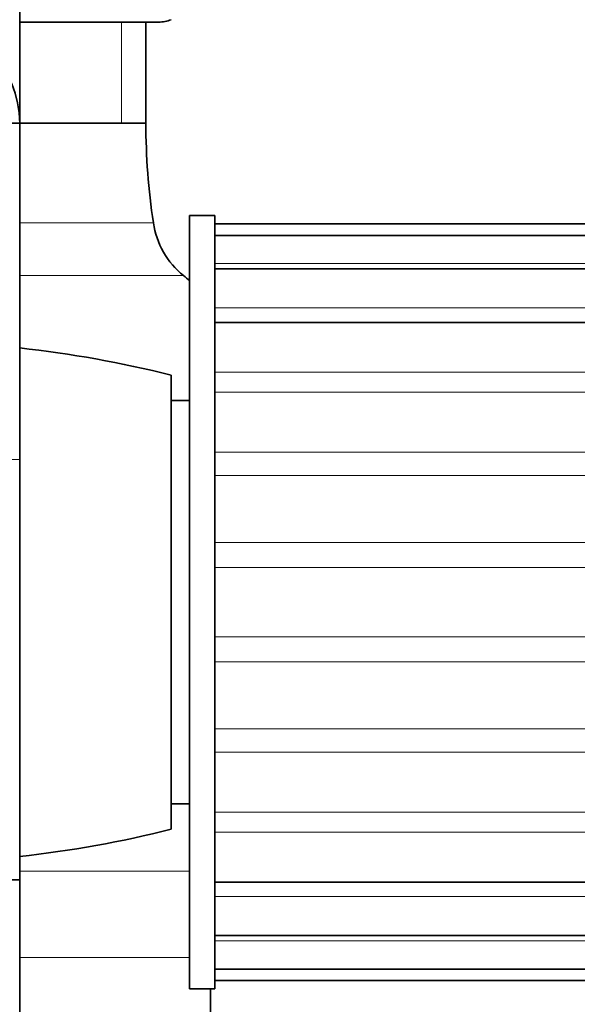
# Model space of a CAD drawing. Units: millimetres. Extents: x 0 to 1478, y 0 to 2749.
# Drawn here: x 1138 to 1171, y 2011 to 2069 of the extents above; entities that cross this region are included whole.
import ezdxf
from ezdxf import colors
from ezdxf.entities.mleader import LeaderData, LeaderLine
from ezdxf.math import Vec2, Vec3

# ---------------------------------------------------------------- set-up
doc = ezdxf.new("R2010")
doc.units = ezdxf.units.MM
doc.layers.add('DV4_Défaut', color=7, linetype='Continuous')
doc.layers.add('Défaut', color=7, linetype='Continuous')

# ---------------------------------------------------------------- blocks, each defined once
blk = doc.blocks.new('_DOT')
at = {"color": 0}
blk.add_line((0, 0), (-1, 0), dxfattribs=at)
at = {"color": 0, "const_width": 0.333}
blk.add_lwpolyline([(-0.1665, 0, 1), (0.1665, 0, 1)], format="xyb", close=True, dxfattribs=at)
blk = doc.blocks.new('SE3')
at = {"layer": 'DV4_Défaut', "color": 7, "linetype": 'Continuous', "lineweight": 35}
for p, q in [((1137.505, 2063.07), (1137.505, 2079.57)), ((1145.755, 2069.08), (1137.505, 2069.08)), ((1145.005, 2063.08), (1145.005, 2069.08)), ((1118.005, 2063.08), (1145.005, 2063.08)), ((1137.505, 2043.07), (1137.505, 2063.07)), ((1147.605, 2057.58), (1147.605, 2011.58)), ((1149.105, 2057.58), (1147.605, 2057.58)), ((1149.105, 2057.58), (1149.105, 2011.58)), ((1189.105, 2057.08), (1149.105, 2057.08)), ((1189.105, 2056.399), (1149.105, 2056.399)), ((1189.105, 2054.401), (1149.105, 2054.401)), ((1189.105, 2051.222), (1149.105, 2051.222)), ((1146.505, 2021.08), (1146.505, 2048.08)), ((1147.605, 2046.58), (1146.505, 2046.58)), ((1137.505, 2018.07), (1137.505, 2043.07)), ((1146.505, 2022.58), (1147.605, 2022.58)), ((1137.505, 2018.07), (1125.505, 2018.07)), ((1137.505, 2015.954), (1137.505, 2018.07)), ((1149.105, 2017.938), (1189.105, 2017.938)), ((1137.505, 1939.954), (1137.505, 2015.954)), ((1149.105, 2014.76), (1189.105, 2014.76)), ((1149.105, 2012.762), (1189.105, 2012.762)), ((1147.605, 2011.58), (1149.105, 2011.58)), ((1148.854, 2005.08), (1148.854, 2011.58)), ((1149.105, 2012.08), (1189.105, 2012.08))]:
    blk.add_line(p, q, dxfattribs=at)
at = {"layer": 'DV4_Défaut', "color": 7, "linetype": 'Continuous', "lineweight": 18}
for p, q in [((1143.563, 2069.08), (1143.563, 2063.08)), ((1145.005, 2063.08), (1137.505, 2063.08)), ((1145.448, 2057.145), (1137.505, 2057.145)), ((1189.105, 2054.724), (1149.105, 2054.724)), ((1137.505, 2054.003), (1147.245, 2054.003)), ((1189.105, 2052.087), (1149.105, 2052.087)), ((1189.105, 2048.257), (1149.105, 2048.257)), ((1189.105, 2047.073), (1149.105, 2047.073)), ((1189.105, 2043.495), (1149.105, 2043.495)), ((1137.505, 2043.07), (1125.505, 2043.07)), ((1189.105, 2042.117), (1149.105, 2042.117)), ((1189.105, 2038.125), (1149.105, 2038.125)), ((1189.105, 2036.646), (1149.105, 2036.646)), ((1189.105, 2032.514), (1149.105, 2032.514)), ((1189.105, 2031.035), (1149.105, 2031.035)), ((1189.105, 2027.044), (1149.105, 2027.044)), ((1189.105, 2025.666), (1149.105, 2025.666)), ((1189.105, 2022.087), (1149.105, 2022.087)), ((1189.105, 2020.904), (1149.105, 2020.904)), ((1147.605, 2018.574), (1137.505, 2018.574)), ((1189.105, 2017.074), (1149.105, 2017.074)), ((1189.105, 2014.437), (1149.105, 2014.437)), ((1147.605, 2013.452), (1137.505, 2013.452))]:
    blk.add_line(p, q, dxfattribs=at)
at = {"layer": 'DV4_Défaut', "color": 7, "linetype": 'Continuous', "lineweight": 35}
for centre, radius, start, end in [((1131.505, 2063.07), 6, 0, 180), ((1145.755, 2071.08), 2, 270, 292.03543), ((1184.96, 2063.08), 39.955, 180, 188.5423), ((1150.393, 2057.888), 5, 188.5423, 230.97993), ((1131.505, 2034.58), 25, 49.90926, 50.97993), ((1130.505, 1985.08), 65, 75.74997, 83.8177), ((1130.505, 2084.08), 65, 276.1823, 284.25003)]:
    blk.add_arc(centre, radius, start, end, dxfattribs=at)
blk.add_open_spline([(1268.815, 1985.751), (1268.393, 1987.108), (1267.706, 1989.261), (1266.326, 1992.526), (1264.897, 1995.29), (1263.403, 1997.708), (1261.601, 2000.213), (1259.492, 2002.686), (1257.122, 2004.992), (1254.328, 2007.314), (1250.904, 2009.626), (1246.633, 2011.79), (1242.094, 2013.429), (1237.251, 2014.516), (1232.153, 2015.004), (1226.964, 2014.875), (1221.945, 2013.943), (1216.851, 2012.867), (1211.998, 2011.589), (1207.238, 2010.137), (1202.665, 2008.543), (1197.933, 2006.693), (1193.477, 2004.639), (1189.267, 2002.79), (1185.279, 2001.318), (1181.261, 2000.047), (1177.633, 1999.107), (1174.406, 1998.417), (1171.587, 1997.915), (1168.725, 1997.503), (1165.835, 1997.183), (1162.857, 1996.954), (1160.385, 1996.855), (1158.382, 1996.828), (1156.877, 1996.833), (1155.295, 1996.869), (1153.851, 1996.914), (1152.668, 1996.991), (1151.536, 1997.188), (1150.314, 1997.637), (1149.014, 1998.539), (1147.967, 1999.797), (1147.258, 2001.06), (1147.017, 2002.385), (1147.004, 2003.086), (1147.005, 2003.58)], degree=3, knots=[0, 0, 0, 0, 0.027289, 0.051563, 0.073406, 0.093268, 0.111479, 0.138579, 0.1618, 0.181248, 0.215266, 0.248822, 0.282153, 0.316958, 0.353385, 0.390116, 0.426171, 0.461021, 0.500127, 0.53213, 0.56613, 0.602429, 0.639392, 0.669766, 0.699554, 0.729137, 0.758767, 0.778686, 0.798836, 0.81924, 0.839763, 0.860249, 0.882317, 0.892007, 0.902571, 0.914119, 0.925421, 0.933095, 0.939146, 0.949648, 0.960308, 0.972168, 0.983971, 0.990512, 1, 1, 1, 1], dxfattribs=at)

msp = doc.modelspace()

# ---------------------------------------------------------------- block references
at = {"layer": 'Défaut'}
msp.add_blockref('SE3', (0, 0), dxfattribs=at)

# ---------------------------------------------------------------- leaders
at = {"layer": 'Défaut', "color": 7, "linetype": 'Continuous', "lineweight": 18}
ml = msp.add_multileader_mtext('Standard', dxfattribs=at)
ml.set_content('{\\pxsm0.9;\\fSolid Edge ISO|b1||i0||c0|p34;\\W1.;10/09/2021\\P}', color=256)
ml.set_leader_properties()
ml.set_arrow_properties(name='DOT')
ml.build(insert=Vec2(0, 0))
ml.multileader.update_dxf_attribs({"leader_type": 0, "dogleg_length": 0, "arrow_head_size": 12})
ctx = ml.context
ctx.base_point, ctx.char_height, ctx.arrow_head_size, ctx.landing_gap_size = Vec3(1390.407, 2741.88), 12, 12, 4.2
notes = []
notes.append((ctx, [(0, (0, 0, 0), (0, 0), (1, 0), 1, [])]))
ctx.mtext.insert = Vec3(1392.407, 2748)
for ctx, leaders in notes:
    for number, flags, end, landing, length, lines in leaders:
        leader = LeaderData()
        leader.index, (leader.has_last_leader_line, leader.has_dogleg_vector, leader.attachment_direction) = number, flags
        leader.last_leader_point, leader.dogleg_vector, leader.dogleg_length = Vec3(end), Vec3(landing), length
        for number, points, colour, breaks in lines:
            line = LeaderLine()
            line.index, line.vertices, line.color, line.breaks = number, Vec3.list(points), colors.encode_raw_color(colour), breaks
            leader.lines.append(line)
        ctx.leaders.append(leader)

doc.saveas('drawing.dxf')
